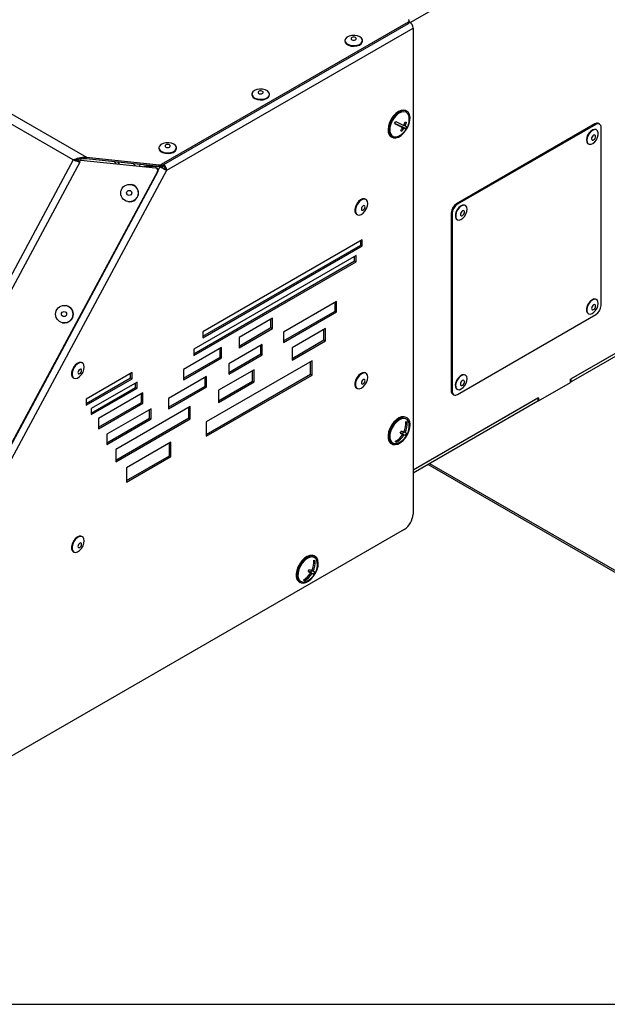
# Model space of a CAD drawing. Units: millimetres. Extents: x 75 to 6225, y 75 to 4380.
# Drawn here: x 3934 to 4169, y 75 to 468 of the extents above; entities that cross this region are included whole.
import ezdxf

# ---------------------------------------------------------------- set-up
doc = ezdxf.new("R2010")
doc.units = ezdxf.units.MM
doc.header["$LTSCALE"] = 15

msp = doc.modelspace()

# ---------------------------------------------------------------- linework, layer by layer
at = {"lineweight": 25}
for p, q in [((4206.37, 534.27), (4089.999, 467.09)), ((3824.362, 492.008), (3960.769, 413.262)), ((3955.459, 412.207), (3824.733, 487.673)), ((3990.647, 410.471), (4089.273, 467.407)), ((3990.647, 409.818), (4089.273, 466.754)), ((3992.771, 408.125), (4091.059, 464.866)), ((4089.273, 466.754), (4089.273, 467.407)), ((4089.566, 467.162), (4089.566, 467.815)), ((4089.566, 467.401), (4089.609, 467.376)), ((4089.566, 467.352), (4089.609, 467.376)), ((4091.059, 464.866), (4091.059, 270.774)), ((4063.853, 459.896), (4063.853, 459.651)), ((4070.853, 459.651), (4070.853, 459.896)), ((4026.73, 438.465), (4026.73, 438.22)), ((4033.73, 438.22), (4033.73, 438.465)), ((4088.649, 431.665), (4088.296, 431.869)), ((4085.504, 425.945), (4083.717, 426.764)), ((4085.504, 425.945), (4086.894, 425.142)), ((4086.03, 425.703), (4086.005, 425.656)), ((4088.136, 424.738), (4086.03, 425.703)), ((4086.03, 425.703), (4087.42, 424.901)), ((4087.389, 426.072), (4087.892, 425.781)), ((4088.548, 425.507), (4088.136, 424.738)), ((4088.136, 424.738), (4088.437, 424.564)), ((4163.59, 426.572), (4108.436, 394.732)), ((4163.944, 426.368), (4108.79, 394.528)), ((4163.944, 426.368), (4163.59, 426.572)), ((4165.444, 426.517), (4165.09, 426.721)), ((4166.065, 354.104), (4166.065, 425.143)), ((4082.296, 421.476), (4082.65, 421.272)), ((4086.036, 423.971), (4086.526, 423.688)), ((4164.296, 424.202), (4164.155, 424.284)), ((3989.607, 417.035), (3989.607, 416.79)), ((3996.607, 416.79), (3996.607, 417.035)), ((4160.905, 418.655), (4161.046, 418.573)), ((3960.769, 413.262), (3989.766, 410.311)), ((3960.769, 412.609), (3960.769, 413.262)), ((3955.459, 412.207), (3842.893, 202.86)), ((3958.025, 411.377), (3845.315, 201.762)), ((3958.024, 411.541), (3957.026, 412.281)), ((3957.845, 411.441), (3957.505, 411.547)), ((3957.846, 411.44), (3958.026, 411.387)), ((3958.025, 411.377), (3958.056, 411.676)), ((3958.452, 412.138), (3958.056, 411.676)), ((3958.452, 412.138), (3988.304, 409.103)), ((3989.766, 409.657), (3960.769, 412.609)), ((3971.952, 411.471), (3972.457, 410.714)), ((3973.836, 410.574), (3973.335, 411.33)), ((3990.007, 409.548), (3983.578, 409.584)), ((3988.525, 409.062), (3988.408, 409.087)), ((3990.046, 409.527), (3989.305, 408.149)), ((3989.766, 409.657), (3989.766, 410.311)), ((3990.046, 409.527), (3990.007, 409.548)), ((3990.124, 409.523), (3990.007, 409.548)), ((3990.164, 409.502), (3990.046, 409.527)), ((3990.164, 409.502), (3990.124, 409.523)), ((3990.647, 410.471), (3990.647, 409.818)), ((3991.322, 409.983), (3991.127, 410.095)), ((3991.162, 408.97), (3991.162, 410.075)), ((3991.322, 409.983), (3991.322, 410.207)), ((3989.069, 407.635), (3873.113, 191.982)), ((3989.186, 407.61), (3873.231, 191.957)), ((3876.098, 191.14), (3992.771, 408.125)), ((3989.186, 407.61), (3989.069, 407.635)), ((3992.771, 408.125), (3992.205, 408.452)), ((3978.681, 402.425), (3978.637, 402.434)), ((3977.185, 395.587), (3977.229, 395.577)), ((4072.267, 396.428), (4072.055, 396.55)), ((4108.436, 394.732), (4108.79, 394.528)), ((4111.97, 393.995), (4111.829, 394.077)), ((4068.555, 390.488), (4068.768, 390.365)), ((4106.668, 390.854), (4106.315, 391.058)), ((4106.315, 391.058), (4106.315, 320.019)), ((4106.668, 390.854), (4106.668, 319.815)), ((4108.579, 388.447), (4108.72, 388.366)), ((4070.756, 380.307), (4007.117, 343.568)), ((4007.117, 341.772), (4070.191, 378.183)), ((4007.117, 341.119), (4070.756, 377.857)), ((4070.191, 378.183), (4070.191, 379.98)), ((4070.191, 378.183), (4070.756, 377.857)), ((4070.756, 377.857), (4070.756, 380.307)), ((4068.307, 373.993), (4003.557, 336.614)), ((4067.741, 371.87), (4067.741, 373.667)), ((4068.307, 371.544), (4068.307, 373.993)), ((4003.557, 334.817), (4067.741, 371.87)), ((4003.557, 334.164), (4068.307, 371.544)), ((4067.741, 371.87), (4068.307, 371.544)), ((3952.658, 354.028), (3952.614, 354.037)), ((4060.55, 355.634), (4039.337, 343.388)), ((4059.985, 351.878), (4059.985, 355.308)), ((4060.55, 351.551), (4060.55, 355.634)), ((4206.37, 354.917), (4153.868, 324.608)), ((4206.37, 354.917), (4154.151, 324.771)), ((4164.296, 356.429), (4164.155, 356.511)), ((4039.337, 339.958), (4059.985, 351.878)), ((4039.337, 339.305), (4060.55, 351.551)), ((4059.985, 351.878), (4060.55, 351.551)), ((4108.79, 318.59), (4163.944, 350.43)), ((4206.37, 353.692), (4154.151, 323.546)), ((4160.905, 350.882), (4161.046, 350.8)), ((3951.162, 347.189), (3951.206, 347.18)), ((4034.897, 348.99), (4021.604, 341.316)), ((4034.331, 345.234), (4034.331, 348.664)), ((4034.897, 344.908), (4034.897, 348.99)), ((4007.117, 343.568), (4007.117, 341.119)), ((4021.604, 337.887), (4034.331, 345.234)), ((4021.604, 337.233), (4034.897, 344.908)), ((4034.331, 345.234), (4034.897, 344.908)), ((4039.337, 343.388), (4039.337, 339.305)), ((4056.059, 344.876), (4042.766, 337.202)), ((4055.494, 340.304), (4055.494, 344.55)), ((4056.059, 339.977), (4056.059, 344.876)), ((4030.815, 338.468), (4017.521, 330.794)), ((4021.604, 341.316), (4021.604, 337.233)), ((4030.815, 334.385), (4030.815, 338.468)), ((4042.766, 332.956), (4055.494, 340.304)), ((4042.766, 332.303), (4056.059, 339.977)), ((4055.494, 340.304), (4056.059, 339.977)), ((4014.571, 337.256), (3999.403, 328.5)), ((4003.557, 336.614), (4003.557, 334.164)), ((4014.005, 333.5), (4014.005, 336.93)), ((4014.571, 333.174), (4014.571, 337.256)), ((4017.521, 327.364), (4030.249, 334.712)), ((4017.521, 326.711), (4030.815, 334.385)), ((4030.249, 334.712), (4030.249, 338.142)), ((4030.249, 334.712), (4030.815, 334.385)), ((4042.766, 337.202), (4042.766, 332.303)), ((3959.13, 331.115), (3958.918, 331.238)), ((3999.403, 325.071), (4014.005, 333.5)), ((3999.403, 324.418), (4014.571, 333.174)), ((4050.752, 332.014), (4008.54, 307.645)), ((4014.005, 333.5), (4014.571, 333.174)), ((4017.521, 330.794), (4017.521, 326.711)), ((4050.187, 326.625), (4050.187, 331.687)), ((4050.752, 326.298), (4050.752, 332.014)), ((3978.9, 327.279), (3960.563, 316.693)), ((3978.334, 325.156), (3978.334, 326.952)), ((3978.9, 324.829), (3978.9, 327.279)), ((3999.403, 328.5), (3999.403, 324.418)), ((4008.54, 302.583), (4050.187, 326.625)), ((4027.581, 328.436), (4013.439, 320.272)), ((4027.015, 323.863), (4027.015, 328.109)), ((4027.581, 323.537), (4027.581, 328.436)), ((4050.187, 326.625), (4050.752, 326.298)), ((4072.267, 327.022), (4072.055, 327.144)), ((3955.418, 325.175), (3955.631, 325.053)), ((3960.563, 314.897), (3978.334, 325.156)), ((3960.563, 314.244), (3978.9, 324.829)), ((3980.879, 323.522), (3962.541, 312.936)), ((3978.334, 325.156), (3978.9, 324.829)), ((3980.313, 321.399), (3980.313, 323.195)), ((3980.879, 321.072), (3980.879, 323.522)), ((4008.637, 325.666), (3993.47, 316.91)), ((4008.072, 321.909), (4008.072, 325.339)), ((4008.54, 301.929), (4050.752, 326.298)), ((4008.637, 321.583), (4008.637, 325.666)), ((4013.439, 316.026), (4027.015, 323.863)), ((4013.439, 315.373), (4027.581, 323.537)), ((4027.015, 323.863), (4027.581, 323.537)), ((4111.97, 326.222), (4111.829, 326.304)), ((4141.14, 316.035), (4153.868, 323.383)), ((4153.868, 323.383), (4153.868, 324.608)), ((4153.868, 323.71), (4154.151, 323.546)), ((4154.151, 323.546), (4154.151, 324.771)), ((3962.541, 311.14), (3980.313, 321.399)), ((3962.541, 310.486), (3980.879, 321.072)), ((3983.187, 319.139), (3965.509, 308.933)), ((3980.313, 321.399), (3980.879, 321.072)), ((3982.621, 315.382), (3982.621, 318.812)), ((3983.187, 315.056), (3983.187, 319.139)), ((3993.47, 313.48), (4008.072, 321.909)), ((3993.47, 312.827), (4008.637, 321.583)), ((4008.072, 321.909), (4008.637, 321.583)), ((4013.439, 320.272), (4013.439, 315.373)), ((4068.555, 321.082), (4068.768, 320.959)), ((4106.315, 320.019), (4106.668, 319.815)), ((4106.936, 318.646), (4107.29, 318.442)), ((4108.579, 320.675), (4108.72, 320.593)), ((3960.563, 316.693), (3960.563, 314.244)), ((3965.509, 305.504), (3982.621, 315.382)), ((3965.509, 304.851), (3983.187, 315.056)), ((3982.621, 315.382), (3983.187, 315.056)), ((3993.47, 316.91), (3993.47, 312.827)), ((4141.14, 317.26), (4091.059, 288.349)), ((4140.857, 317.097), (4091.059, 288.349)), ((4140.857, 315.872), (4091.059, 287.124)), ((4140.857, 317.097), (4140.857, 315.872)), ((4140.857, 316.199), (4141.14, 316.035)), ((4141.14, 317.26), (4141.14, 316.035)), ((3962.541, 312.936), (3962.541, 310.486)), ((3986.484, 312.877), (3968.806, 302.672)), ((4002.111, 313.732), (3972.433, 296.6)), ((3985.918, 309.12), (3985.918, 312.55)), ((3986.484, 308.794), (3986.484, 312.877)), ((4001.545, 309.16), (4001.545, 313.406)), ((4002.111, 308.833), (4002.111, 313.732)), ((3965.509, 308.933), (3965.509, 304.851)), ((3968.806, 299.242), (3985.918, 309.12)), ((3968.806, 298.589), (3986.484, 308.794)), ((3972.433, 292.354), (4001.545, 309.16)), ((3972.433, 291.701), (4002.111, 308.833)), ((3985.918, 309.12), (3986.484, 308.794)), ((4001.545, 309.16), (4002.111, 308.833)), ((4008.54, 307.645), (4008.54, 301.929)), ((4088.362, 307.599), (4088.171, 307.241)), ((4088.649, 309.184), (4088.296, 309.388)), ((4085.961, 303.197), (4086.894, 302.658)), ((4086.033, 303.224), (4086.005, 303.171)), ((4086.826, 302.869), (4086.033, 303.224)), ((4086.033, 303.224), (4087.423, 302.422)), ((4087.219, 303.606), (4086.826, 302.869)), ((4086.826, 302.869), (4088.03, 302.174)), ((4087.388, 303.594), (4087.892, 303.303)), ((3968.806, 302.672), (3968.806, 298.589)), ((3994.397, 299.481), (3976.72, 289.276)), ((3993.832, 294.092), (3993.832, 299.155)), ((3994.397, 293.765), (3994.397, 299.481)), ((4082.296, 298.995), (4082.65, 298.791)), ((4084.156, 299.697), (4083.968, 299.781)), ((4084.308, 299.983), (4084.156, 299.697)), ((4084.156, 299.697), (4084.457, 299.523)), ((3972.433, 296.6), (3972.433, 291.701)), ((3976.72, 284.213), (3993.832, 294.092)), ((3976.72, 283.56), (3994.397, 293.765)), ((3993.832, 294.092), (3994.397, 293.765)), ((3976.72, 289.276), (3976.72, 283.56)), ((4097.071, 290.595), (4325.395, 158.786)), ((4097.672, 290.942), (4324.245, 160.143)), ((4087.523, 264.65), (3876.098, 142.597)), ((3959.13, 261.709), (3958.918, 261.832)), ((3955.418, 255.769), (3955.631, 255.647)), ((4051.698, 252.262), (4051.508, 251.903)), ((4051.986, 253.846), (4051.632, 254.05)), ((4049.297, 247.859), (4050.23, 247.321)), ((4049.369, 247.886), (4049.341, 247.834)), ((4050.163, 247.532), (4049.369, 247.886)), ((4049.369, 247.886), (4050.759, 247.084)), ((4050.555, 248.269), (4050.163, 247.532)), ((4050.725, 248.257), (4051.229, 247.966)), ((4047.492, 244.36), (4047.304, 244.444)), ((4047.645, 244.646), (4047.492, 244.36)), ((4047.492, 244.36), (4047.794, 244.186)), ((4050.163, 247.532), (4051.367, 246.836)), ((4045.633, 243.657), (4045.986, 243.453)), ((75, 75), (6225, 75)), ((2475, 75), (6225, 75))]:
    msp.add_line(p, q, dxfattribs=at)
at = {"lineweight": 25, "flags": 128}
for points in [[(4069.828, 461.325), (4068.89, 461.711), (4067.786, 461.901), (4066.635, 461.874), (4065.562, 461.632), (4064.682, 461.202), (4064.093, 460.631), (4063.856, 459.98), (4063.999, 459.32), (4064.505, 458.722), (4065.319, 458.252), (4066.355, 457.96), (4067.498, 457.877), (4068.625, 458.014), (4069.615, 458.354), (4070.36, 458.862), (4070.779, 459.482), (4070.826, 460.146), (4070.498, 460.784), (4069.828, 461.325)], [(4068.08, 461.05), (4067.746, 461.179), (4067.353, 461.224), (4066.96, 461.179), (4066.627, 461.05), (4066.404, 460.858), (4066.326, 460.631), (4066.404, 460.404), (4066.627, 460.212), (4066.96, 460.083), (4067.353, 460.038), (4067.746, 460.083), (4068.08, 460.212), (4068.302, 460.404), (4068.38, 460.631), (4068.302, 460.858), (4068.08, 461.05)], [(4063.853, 459.651), (4063.999, 459.075), (4064.505, 458.477), (4065.319, 458.007), (4066.355, 457.715), (4067.498, 457.632), (4068.625, 457.769), (4069.615, 458.109), (4070.36, 458.617), (4070.779, 459.237), (4070.853, 459.651)], [(4031.211, 436.526), (4032.249, 436.815), (4033.068, 437.283), (4033.579, 437.879), (4033.728, 438.538), (4033.497, 439.19), (4032.913, 439.763), (4032.038, 440.196), (4030.967, 440.441), (4029.816, 440.472), (4028.71, 440.285), (4027.768, 439.902), (4027.094, 439.362), (4026.759, 438.726), (4026.801, 438.061), (4027.214, 437.44), (4027.954, 436.931), (4028.941, 436.587), (4030.067, 436.447), (4031.211, 436.526)], [(4026.73, 438.22), (4026.801, 437.816), (4027.214, 437.195), (4027.954, 436.686), (4028.941, 436.342), (4030.067, 436.202), (4031.211, 436.281)], [(4030.518, 438.631), (4030.873, 438.738), (4031.131, 438.915), (4031.251, 439.136), (4031.216, 439.367), (4031.031, 439.572), (4030.724, 439.72), (4030.341, 439.79), (4029.942, 439.77), (4029.587, 439.663), (4029.329, 439.485), (4029.209, 439.265), (4029.244, 439.034), (4029.429, 438.829), (4029.736, 438.68), (4030.119, 438.611), (4030.518, 438.631)], [(4031.211, 436.281), (4032.249, 436.57), (4033.068, 437.038), (4033.579, 437.634), (4033.73, 438.22)], [(4088.296, 431.869), (4088.129, 431.955), (4087.255, 432.149), (4086.257, 431.999), (4085.2, 431.515), (4084.148, 430.726), (4083.168, 429.683), (4082.322, 428.45), (4081.663, 427.106), (4081.232, 425.734), (4081.057, 424.422), (4081.148, 423.251), (4081.499, 422.294), (4082.089, 421.613), (4082.296, 421.476)], [(4088.483, 431.751), (4087.608, 431.945), (4086.611, 431.795), (4085.553, 431.311), (4084.501, 430.522), (4083.522, 429.478), (4082.676, 428.246), (4082.017, 426.902), (4081.586, 425.53), (4081.41, 424.218), (4081.501, 423.046), (4081.853, 422.09), (4082.443, 421.409), (4083.234, 421.046), (4084.178, 421.024), (4085.214, 421.343), (4086.277, 421.985), (4087.301, 422.909), (4088.221, 424.056), (4088.979, 425.354), (4089.529, 426.723), (4089.834, 428.076), (4089.877, 429.327), (4089.654, 430.399), (4089.179, 431.224), (4088.483, 431.751)], [(4088.247, 431.311), (4087.409, 431.489), (4086.451, 431.326), (4085.439, 430.831), (4084.441, 430.039), (4083.526, 429.004), (4082.755, 427.796), (4082.181, 426.498), (4081.844, 425.197), (4081.766, 423.983), (4081.953, 422.939), (4082.392, 422.135), (4083.052, 421.626), (4083.89, 421.448), (4084.848, 421.611), (4085.183, 421.741)], [(4164.155, 424.284), (4164.112, 424.307), (4163.485, 424.434), (4162.755, 424.24), (4162, 423.745), (4161.302, 423.004), (4160.738, 422.097), (4160.368, 421.121), (4160.232, 420.183), (4160.345, 419.385), (4160.695, 418.812), (4160.905, 418.655)], [(4164.253, 424.226), (4163.626, 424.353), (4162.896, 424.158), (4162.141, 423.664), (4161.444, 422.923), (4160.879, 422.015), (4160.509, 421.039), (4160.373, 420.102), (4160.486, 419.303), (4160.836, 418.731), (4161.385, 418.446), (4162.073, 418.48), (4162.826, 418.829), (4163.562, 419.456), (4164.202, 420.291), (4164.675, 421.246), (4164.932, 422.216), (4164.943, 423.096), (4164.709, 423.791), (4164.253, 424.226)], [(4163.659, 422.153), (4163.389, 422.194), (4163.074, 422.075), (4162.763, 421.814), (4162.502, 421.451), (4162.331, 421.04), (4162.277, 420.646), (4162.348, 420.327), (4162.532, 420.132), (4162.802, 420.091), (4163.117, 420.21), (4163.428, 420.471), (4163.689, 420.835), (4163.86, 421.245), (4163.914, 421.64), (4163.843, 421.959), (4163.659, 422.153)], [(3995.582, 418.463), (3994.644, 418.85), (3993.54, 419.04), (3992.389, 419.012), (3991.315, 418.77), (3990.436, 418.341), (3989.846, 417.769), (3989.61, 417.118), (3989.752, 416.458), (3990.259, 415.861), (3991.073, 415.39), (3992.108, 415.098), (3993.252, 415.016), (3994.379, 415.152), (3995.369, 415.493), (3996.114, 416), (3996.532, 416.62), (3996.58, 417.285), (3996.251, 417.922), (3995.582, 418.463)], [(3993.833, 418.189), (3993.5, 418.318), (3993.107, 418.363), (3992.714, 418.318), (3992.381, 418.189), (3992.158, 417.997), (3992.08, 417.77), (3992.158, 417.543), (3992.381, 417.35), (3992.714, 417.222), (3993.107, 417.177), (3993.5, 417.222), (3993.833, 417.35), (3994.056, 417.543), (3994.134, 417.77), (3994.056, 417.997), (3993.833, 418.189)], [(3989.607, 416.79), (3989.752, 416.213), (3990.259, 415.616), (3991.073, 415.145), (3992.108, 414.853), (3993.252, 414.771), (3994.379, 414.907), (3995.369, 415.248), (3996.114, 415.756), (3996.532, 416.375), (3996.607, 416.79)], [(3979.48, 410.705), (3979.947, 410.091), (3980.102, 409.937)], [(3981.952, 409.749), (3982.026, 409.885), (3982.145, 410.433)], [(3985.436, 409.574), (3985.381, 409.922), (3985.347, 410.107)], [(3990.474, 409.334), (3990.786, 409.875), (3990.8, 409.906)], [(4072.055, 396.55), (4071.659, 396.693), (4070.913, 396.64), (4070.101, 396.249), (4069.311, 395.562), (4068.629, 394.654), (4068.129, 393.623), (4067.864, 392.58), (4067.864, 391.639), (4068.129, 390.902), (4068.555, 390.488)], [(4072.992, 394.825), (4072.858, 395.676), (4072.471, 396.279), (4071.871, 396.571), (4071.125, 396.518), (4070.313, 396.127), (4069.523, 395.44), (4068.841, 394.532), (4068.341, 393.5), (4068.076, 392.458), (4068.076, 391.517), (4068.341, 390.78), (4068.841, 390.326), (4069.523, 390.206), (4070.313, 390.43), (4071.125, 390.977), (4071.871, 391.785), (4072.471, 392.769), (4072.858, 393.82), (4072.992, 394.825)], [(4071.88, 393.449), (4071.825, 393.738), (4071.668, 393.919), (4071.432, 393.965), (4071.154, 393.868), (4070.876, 393.644), (4070.64, 393.326), (4070.483, 392.963), (4070.427, 392.61), (4070.483, 392.321), (4070.64, 392.14), (4070.876, 392.094), (4071.154, 392.19), (4071.432, 392.415), (4071.668, 392.733), (4071.825, 393.096), (4071.88, 393.449)], [(4111.829, 394.077), (4111.461, 394.209), (4110.768, 394.16), (4110.014, 393.797), (4109.281, 393.159), (4108.647, 392.316), (4108.183, 391.358), (4107.937, 390.39), (4107.937, 389.517), (4108.183, 388.832), (4108.579, 388.447)], [(4112.643, 392.507), (4112.519, 393.297), (4112.159, 393.857), (4111.602, 394.128), (4110.909, 394.079), (4110.156, 393.716), (4109.422, 393.078), (4108.789, 392.234), (4108.324, 391.277), (4108.079, 390.309), (4108.079, 389.435), (4108.324, 388.751), (4108.789, 388.329), (4109.422, 388.217), (4110.156, 388.426), (4110.909, 388.934), (4111.602, 389.684), (4112.159, 390.597), (4112.519, 391.574), (4112.643, 392.507)], [(4111.588, 391.408), (4111.526, 391.734), (4111.348, 391.938), (4111.083, 391.99), (4110.77, 391.881), (4110.456, 391.628), (4110.191, 391.27), (4110.013, 390.861), (4109.951, 390.463), (4110.013, 390.137), (4110.191, 389.933), (4110.456, 389.881), (4110.77, 389.99), (4111.083, 390.243), (4111.348, 390.601), (4111.526, 391.01), (4111.588, 391.408)], [(4164.155, 356.511), (4163.787, 356.644), (4163.094, 356.595), (4162.34, 356.231), (4161.607, 355.594), (4160.973, 354.75), (4160.509, 353.793), (4160.263, 352.825), (4160.263, 351.951), (4160.509, 351.266), (4160.905, 350.882)], [(4164.969, 354.941), (4164.845, 355.731), (4164.485, 356.292), (4163.928, 356.562), (4163.235, 356.513), (4162.481, 356.15), (4161.748, 355.512), (4161.115, 354.669), (4160.65, 353.711), (4160.404, 352.743), (4160.404, 351.869), (4160.65, 351.185), (4161.115, 350.764), (4161.748, 350.651), (4162.481, 350.86), (4163.235, 351.368), (4163.928, 352.119), (4164.485, 353.032), (4164.845, 354.008), (4164.969, 354.941)], [(4163.914, 353.842), (4163.852, 354.168), (4163.674, 354.372), (4163.409, 354.424), (4163.095, 354.315), (4162.782, 354.062), (4162.517, 353.704), (4162.339, 353.295), (4162.277, 352.897), (4162.339, 352.571), (4162.517, 352.367), (4162.782, 352.316), (4163.095, 352.425), (4163.409, 352.677), (4163.674, 353.035), (4163.852, 353.445), (4163.914, 353.842)], [(3958.918, 331.238), (3958.522, 331.38), (3957.776, 331.328), (3956.964, 330.937), (3956.174, 330.25), (3955.492, 329.341), (3954.992, 328.31), (3954.727, 327.268), (3954.727, 326.327), (3954.992, 325.59), (3955.418, 325.175)], [(3959.855, 329.513), (3959.721, 330.363), (3959.333, 330.967), (3958.734, 331.258), (3957.988, 331.205), (3957.176, 330.814), (3956.386, 330.127), (3955.704, 329.219), (3955.204, 328.188), (3954.939, 327.145), (3954.939, 326.204), (3955.204, 325.467), (3955.704, 325.014), (3956.386, 324.893), (3957.176, 325.118), (3957.988, 325.664), (3958.734, 326.473), (3959.333, 327.456), (3959.721, 328.507), (3959.855, 329.513)], [(3958.743, 328.136), (3958.688, 328.425), (3958.53, 328.606), (3958.295, 328.652), (3958.017, 328.555), (3957.739, 328.331), (3957.503, 328.013), (3957.346, 327.65), (3957.29, 327.297), (3957.346, 327.008), (3957.503, 326.827), (3957.739, 326.781), (3958.017, 326.878), (3958.295, 327.102), (3958.53, 327.42), (3958.688, 327.783), (3958.743, 328.136)], [(4072.055, 327.144), (4071.659, 327.287), (4070.913, 327.234), (4070.101, 326.843), (4069.311, 326.156), (4068.629, 325.248), (4068.129, 324.217), (4067.864, 323.174), (4067.864, 322.233), (4068.129, 321.496), (4068.555, 321.082)], [(4072.992, 325.419), (4072.858, 326.27), (4072.471, 326.873), (4071.871, 327.165), (4071.125, 327.112), (4070.313, 326.721), (4069.523, 326.034), (4068.841, 325.126), (4068.341, 324.094), (4068.076, 323.052), (4068.076, 322.111), (4068.341, 321.374), (4068.841, 320.92), (4069.523, 320.8), (4070.313, 321.025), (4071.125, 321.571), (4071.871, 322.38), (4072.471, 323.363), (4072.858, 324.414), (4072.992, 325.419)], [(4111.829, 326.304), (4111.322, 326.453), (4110.61, 326.336), (4109.854, 325.91), (4109.135, 325.221), (4108.532, 324.346), (4108.111, 323.377), (4107.916, 322.42), (4107.969, 321.58), (4108.265, 320.946), (4108.579, 320.675)], [(4071.88, 324.043), (4071.825, 324.332), (4071.668, 324.513), (4071.432, 324.559), (4071.154, 324.462), (4070.876, 324.238), (4070.64, 323.92), (4070.483, 323.557), (4070.427, 323.204), (4070.483, 322.915), (4070.64, 322.734), (4070.876, 322.688), (4071.154, 322.784), (4071.432, 323.009), (4071.668, 323.327), (4071.825, 323.69), (4071.88, 324.043)], [(4112.638, 324.917), (4112.461, 325.665), (4112.055, 326.168), (4111.464, 326.371), (4110.751, 326.254), (4109.995, 325.828), (4109.277, 325.14), (4108.674, 324.264), (4108.252, 323.295), (4108.058, 322.339), (4108.111, 321.498), (4108.406, 320.864), (4108.912, 320.506), (4109.572, 320.462), (4110.317, 320.738), (4111.065, 321.302), (4111.734, 322.095), (4112.254, 323.03), (4112.566, 324.006), (4112.638, 324.917)], [(4111.586, 323.7), (4111.502, 324.008), (4111.306, 324.186), (4111.029, 324.209), (4110.712, 324.072), (4110.404, 323.797), (4110.152, 323.426), (4109.993, 323.014), (4109.953, 322.625), (4110.037, 322.318), (4110.233, 322.139), (4110.51, 322.116), (4110.827, 322.253), (4111.135, 322.528), (4111.388, 322.9), (4111.546, 323.311), (4111.586, 323.7)], [(4088.296, 309.388), (4087.467, 309.654), (4086.492, 309.582), (4085.443, 309.172), (4084.384, 308.449), (4083.382, 307.459), (4082.5, 306.263), (4081.795, 304.936), (4081.309, 303.564), (4081.073, 302.23), (4081.104, 301.02), (4081.397, 300.009), (4081.936, 299.261), (4082.296, 298.995)], [(4088.823, 302.568), (4089.424, 303.928), (4089.787, 305.292), (4089.891, 306.574), (4089.727, 307.693), (4089.308, 308.58), (4088.659, 309.178), (4087.821, 309.45), (4086.846, 309.378), (4085.796, 308.968), (4084.737, 308.245), (4083.735, 307.254), (4082.854, 306.058), (4082.148, 304.732), (4081.662, 303.359), (4081.427, 302.026), (4081.457, 300.816), (4081.751, 299.805), (4082.289, 299.057), (4083.039, 298.618), (4083.952, 298.517), (4084.973, 298.76), (4086.036, 299.331), (4087.074, 300.195), (4088.023, 301.297), (4088.823, 302.568)], [(4089.511, 306.755), (4089.339, 307.536), (4088.896, 308.335), (4088.231, 308.837), (4087.39, 309.008), (4086.43, 308.838), (4085.418, 308.336), (4084.421, 307.539), (4083.508, 306.499), (4082.74, 305.288), (4082.172, 303.989), (4081.84, 302.689), (4081.767, 301.478), (4081.96, 300.438), (4082.404, 299.64), (4083.069, 299.138), (4083.909, 298.966), (4084.869, 299.137), (4085.183, 299.26)], [(3958.918, 261.832), (3958.522, 261.974), (3957.776, 261.922), (3956.964, 261.531), (3956.174, 260.844), (3955.492, 259.935), (3954.992, 258.904), (3954.727, 257.862), (3954.727, 256.921), (3954.992, 256.184), (3955.418, 255.769)], [(3959.855, 260.107), (3959.721, 260.957), (3959.333, 261.561), (3958.734, 261.852), (3957.988, 261.799), (3957.176, 261.408), (3956.386, 260.721), (3955.704, 259.813), (3955.204, 258.782), (3954.939, 257.739), (3954.939, 256.798), (3955.204, 256.061), (3955.704, 255.608), (3956.386, 255.487), (3957.176, 255.712), (3957.988, 256.258), (3958.734, 257.067), (3959.333, 258.05), (3959.721, 259.101), (3959.855, 260.107)], [(3958.743, 258.73), (3958.688, 259.019), (3958.53, 259.2), (3958.295, 259.246), (3958.017, 259.149), (3957.739, 258.925), (3957.503, 258.607), (3957.346, 258.244), (3957.29, 257.891), (3957.346, 257.602), (3957.503, 257.421), (3957.739, 257.375), (3958.017, 257.472), (3958.295, 257.696), (3958.53, 258.014), (3958.688, 258.377), (3958.743, 258.73)], [(4051.632, 254.05), (4050.804, 254.316), (4049.829, 254.245), (4048.779, 253.835), (4047.72, 253.112), (4046.718, 252.121), (4045.837, 250.925), (4045.131, 249.599), (4044.645, 248.226), (4044.41, 246.893), (4044.44, 245.682), (4044.734, 244.671), (4045.272, 243.923), (4045.633, 243.657)], [(4052.16, 247.23), (4052.76, 248.591), (4053.124, 249.954), (4053.227, 251.236), (4053.064, 252.356), (4052.645, 253.242), (4051.995, 253.84), (4051.157, 254.112), (4050.183, 254.041), (4049.133, 253.631), (4048.074, 252.907), (4047.072, 251.917), (4046.19, 250.721), (4045.485, 249.395), (4044.999, 248.022), (4044.764, 246.688), (4044.794, 245.478), (4045.087, 244.467), (4045.626, 243.719), (4046.375, 243.281), (4047.289, 243.18), (4048.309, 243.422), (4049.372, 243.994), (4050.411, 244.857), (4051.36, 245.959), (4052.16, 247.23)], [(4052.847, 251.418), (4052.676, 252.199), (4052.232, 252.997), (4051.567, 253.499), (4050.726, 253.671), (4049.767, 253.5), (4048.754, 252.999), (4047.757, 252.201), (4046.844, 251.162), (4046.077, 249.951), (4045.508, 248.651), (4045.176, 247.352), (4045.104, 246.141), (4045.296, 245.1), (4045.74, 244.302), (4046.405, 243.8), (4047.246, 243.629), (4048.205, 243.799), (4048.52, 243.922)]]:
    msp.add_lwpolyline(points, dxfattribs=at)
at = {"lineweight": 25}
for centre, radius in [((3977.88, 398.986), 3.477), ((3977.769, 399.032), 1.021), ((3951.86, 350.632), 3.49), ((3951.748, 350.646), 1.024)]:
    msp.add_circle(centre, radius, dxfattribs=at)
for centre, radius, start, end in [((4089.119, 467.815), 0.437, 290.78342, 69.21658), ((4089.066, 467.212), 0.503, 294.37466, 354.3052), ((4087.912, 464.722), 3.15, 2.60548, 57.39452), ((4087.042, 429.154), 2.47, 1.90274, 60.80991), ((4082.255, 428.428), 7.3, 335.7239, 6.36021), ((4077.761, 430.489), 7.025, 327.71494, 335.8703), ((4126.428, 508.345), 92.118, 242.36457, 244.58493), ((4126.901, 509.226), 92.118, 242.36457, 244.58493), ((4079.509, 429.649), 8.651, 318.6142, 328.60859), ((4080.035, 429.407), 8.651, 318.6142, 328.60859), ((4079.317, 429.777), 8.881, 334.99152, 344.81241), ((4088.494, 426.437), 1.875, 235.04285, 268.24635), ((4100.986, 455.309), 30.784, 244.81912, 245.89691), ((4079.844, 429.536), 8.881, 334.99152, 344.81241), ((4089.178, 427.832), 2.421, 237.91181, 263.63795), ((4082.498, 428.316), 7.025, 327.71494, 335.8703), ((4164.469, 425.346), 1.509, 65.69288, 125.61758), ((4164.772, 425.353), 1.31, 350.78596, 129.20329), ((4082.255, 428.428), 7.3, 293.64516, 327.86135), ((4099.097, 451.787), 30.784, 244.81912, 245.89691), ((3988.195, 408.113), 0.996, 331.32554, 83.71106), ((3988.311, 408.088), 0.997, 331.35567, 77.60039), ((3989.948, 411.81), 1.511, 263.0792, 297.55267), ((3989.948, 411.157), 1.511, 263.0792, 297.55267), ((4015.388, 455.446), 52.448, 241.10646, 244.45477), ((4009.15, 443.905), 39.295, 241.10646, 244.45477), ((3990.286, 408.365), 1.921, 2.60548, 57.39452), ((3989.557, 407.958), 3.218, 2.97967, 49.33973), ((3977.928, 399.009), 3.498, 312.14763, 77.56662), ((3977.939, 398.951), 3.448, 258.11783, 312.66036), ((4110.92, 390.849), 4.61, 122.60548, 177.39452), ((4111.274, 390.645), 4.61, 122.60548, 177.39452), ((3951.934, 350.649), 3.455, 13.08517, 77.90551), ((4161.46, 354.314), 4.61, 302.60548, 357.39452), ((3951.901, 350.607), 3.497, 258.53728, 13.63732), ((4107.785, 319.857), 1.479, 173.70115, 234.98667), ((4107.962, 319.605), 1.31, 170.78596, 309.20329), ((4079.65, 307.156), 8.519, 334.88085, 3.62716), ((4080.179, 306.92), 8.519, 334.88085, 3.62716), ((4097.752, 328.45), 22.867, 245.17817, 246.63), ((4082.255, 305.947), 7.3, 331.97624, 6.36021), ((4078.589, 307.585), 8.579, 328.63912, 335.31336), ((4109.251, 351.301), 53.535, 244.15713, 245.31603), ((4109.72, 352.183), 53.535, 244.15713, 245.31603), ((4092.654, 314.12), 11.818, 246.24067, 249.4218), ((4080.705, 306.639), 8.579, 328.63912, 335.31336), ((4079.982, 306.764), 8.04, 299.3984, 329.28803), ((4093.528, 320.515), 22.867, 245.17817, 246.63), ((4080.511, 306.528), 8.04, 299.3984, 329.28803), ((4082.255, 305.947), 7.3, 293.64516, 331.97624), ((4092.184, 313.238), 11.818, 246.24067, 249.4218), ((4083.383, 271.123), 7.684, 302.60548, 357.39452), ((4042.987, 251.819), 8.519, 334.88085, 3.62716), ((4043.515, 251.582), 8.519, 334.88085, 3.62716), ((4061.088, 273.112), 22.867, 245.17817, 246.63), ((4041.925, 252.248), 8.579, 328.63912, 335.31336), ((4072.587, 295.964), 53.535, 244.15713, 245.31603), ((4073.057, 296.845), 53.535, 244.15713, 245.31603), ((4055.99, 258.782), 11.818, 246.24067, 249.4218), ((4045.592, 250.609), 7.3, 331.97624, 6.36021), ((4043.318, 251.427), 8.04, 299.3984, 329.28803), ((4056.865, 265.177), 22.867, 245.17817, 246.63), ((4043.847, 251.19), 8.04, 299.3984, 329.28803), ((4045.592, 250.609), 7.3, 293.64516, 331.97624), ((4055.521, 257.9), 11.818, 246.24067, 249.4218), ((4044.041, 251.301), 8.579, 328.63912, 335.31336)]:
    msp.add_arc(centre, radius, start, end, dxfattribs=at)
for points, knots in [([(3960.769, 413.262), (3960.229, 413.243), (3959.157, 413.206), (3957.326, 412.859), (3956.159, 412.451), (3955.459, 412.207)], [0, 0, 0, 0, 0.2887454, 0.5726974, 1, 1, 1, 1]), ([(3960.769, 412.609), (3960.226, 412.619), (3959.107, 412.64), (3957.436, 412.411), (3956.404, 412.146), (3955.879, 412.012)], [0, 0, 0, 0, 0.3166241, 0.6527778, 1, 1, 1, 1])]:
    msp.add_open_spline(points, degree=3, knots=knots, dxfattribs=at)
msp.add_open_spline([(3955.459, 412.207), (3955.857, 412.08), (3956.654, 411.828), (3957.568, 411.528), (3958.025, 411.377)], degree=3, dxfattribs=at)

doc.saveas('drawing.dxf')
